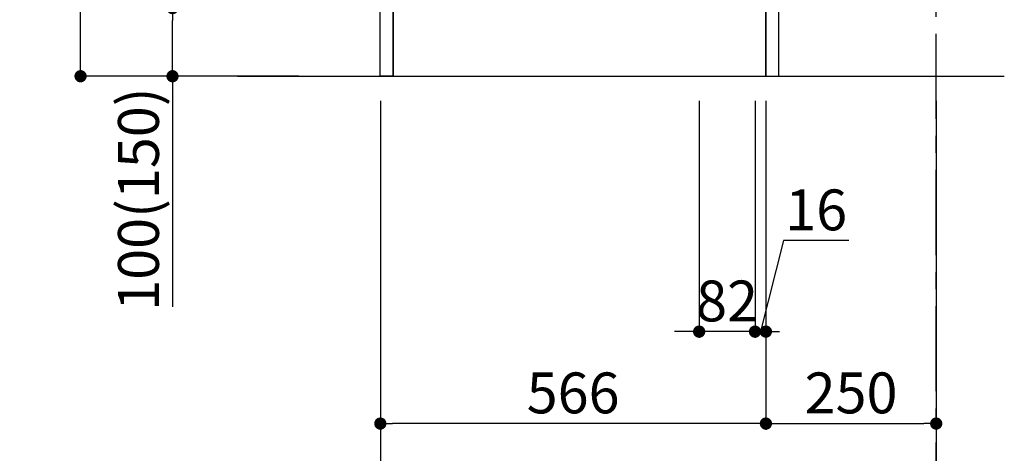
# Model space of a CAD drawing. Extents: x 0 to 26473, y -25 to 8845.
# Drawn here: x 22316 to 23761, y 1533 to 2169 of the extents above; entities that cross this region are included whole.
import ezdxf

# ---------------------------------------------------------------- set-up
doc = ezdxf.new("R2010")
doc.units = 0
doc.header["$LTSCALE"] = 50
doc.header["$MEASUREMENT"] = 0
doc.linetypes.add('CENTER', pattern=[2, 1.25, -0.25, 0.25, -0.25])
doc.linetypes.add('HIDDEN', pattern=[0.375, 0.25, -0.125])
doc.layers.get('0').update_dxf_attribs({"linetype": 'CONTINUOUS'})
doc.layers.get('DEFPOINTS').update_dxf_attribs({"color": 146, "linetype": 'CONTINUOUS'})
for name, color, linetype in [('111-壁仕上', 3, 'CONTINUOUS'), ('121-キャビネット（中）', 253, 'HIDDEN'), ('122-扉', 6, 'CONTINUOUS'), ('166-寸法B', 11, 'CONTINUOUS')]:
    doc.layers.add(name, color=color, linetype=linetype)
doc.styles.add('KH001', font='txt')
doc.dimstyles.new('KH1xx030', dxfattribs={"dimscale": 30, "dimtxt": 2, "dimasz": 0.6, "dimexe": 0.3, "dimexo": 1.2, "dimgap": 0.5, "dimtad": 3, "dimdec": 1, "dimdsep": 46, "dimlunit": 6, "dimtxsty": 'KH001', "dimblk": 'DOT', "dimcen": 1, "dimdle": 1, "dimclrd": 256, "dimclre": 256, "dimclrt": 256, "dimadec": 0, "dimazin": 0, "dimtfac": 1, "dimtdec": 1, "dimtix": 1, "dimtmove": 2, "dimatfit": 3, "dimldrblk": 'CLOSEDBLANK', "dimfxl": 1, "dimtolj": 1, "dimtzin": 0, "dimlwd": -1, "dimlwe": -1, "dimarcsym": 0})

# ---------------------------------------------------------------- blocks, each defined once
blk = doc.blocks.new('_Dot')
at = {"color": 0, "linetype": 'ByBlock', "lineweight": -2}
blk.add_line((-0.5, 0), (-1, 0), dxfattribs=at)
at = {"color": 0, "linetype": 'ByBlock', "const_width": 0.5}
blk.add_lwpolyline([(-0.25, 0, 1), (0.25, 0, 1)], format="xyb", close=True, dxfattribs=at)
blk = doc.blocks.new('*D251')
at = {"layer": '166-寸法B', "transparency": 16777216}
for p, q in [((22724.7, 2946.4), (22395.9, 2946.4)), ((22404.9, 2104.4), (22404.9, 2928.4)), ((22725.2, 2086.4), (22395.9, 2086.4))]:
    blk.add_line(p, q, dxfattribs=at)
at = {"layer": 'DEFPOINTS', "color": 0, "transparency": 16777216}
for p in [(22404.9, 2946.4), (22760.7, 2946.4), (22761.2, 2086.4)]:
    blk.add_point(p, dxfattribs=at)
at = {"layer": '166-寸法B', "transparency": 16777216, "xscale": 18, "yscale": 18, "zscale": 18}
for p, rotation in [((22404.9, 2946.4), 90), ((22404.9, 2086.4), 270)]:
    blk.add_blockref('_Dot', p, dxfattribs=dict(at, rotation=rotation))
at = {"layer": '166-寸法B', "transparency": 16777216, "insert": (22354.9, 2516.4), "char_height": 60, "attachment_point": 5, "rotation": 90, "style": 'KH001'}
blk.add_mtext('\\A1;860(910)', dxfattribs=at)
blk = doc.blocks.new('_ClosedBlank')
at = {"color": 0, "linetype": 'ByBlock', "lineweight": -2}
for p, q in [((-1, 0.167), (0, 0)), ((-1, 0.167), (-1, -0.167)), ((0, 0), (-1, -0.167))]:
    blk.add_line(p, q, dxfattribs=at)
blk = doc.blocks.new('*D252')
at = {"layer": '166-寸法B', "transparency": 16777216}
for p, q in [((22726.3, 2186.4), (22530.9, 2186.4)), ((22539.9, 2104.4), (22539.9, 2168.4)), ((22725.2, 2086.4), (22530.9, 2086.4)), ((22539.9, 2086.4), (22539.9, 1748))]:
    blk.add_line(p, q, dxfattribs=at)
at = {"layer": 'DEFPOINTS', "color": 0, "transparency": 16777216}
for p in [(22539.9, 2186.4), (22762.3, 2186.4), (22761.2, 2086.4)]:
    blk.add_point(p, dxfattribs=at)
at = {"layer": '166-寸法B', "transparency": 16777216, "xscale": 18, "yscale": 18, "zscale": 18}
for p, rotation in [((22539.9, 2186.4), 90), ((22539.9, 2086.4), 270)]:
    blk.add_blockref('_Dot', p, dxfattribs=dict(at, rotation=rotation))
at = {"layer": '166-寸法B', "transparency": 16777216, "insert": (22489.9, 1906), "char_height": 60, "attachment_point": 5, "rotation": 90, "style": 'KH001'}
blk.add_mtext('\\A1;100(150)', dxfattribs=at)
blk = doc.blocks.new('*D255')
at = {"layer": '166-寸法B', "transparency": 16777216}
for p, q in [((23313, 2050.4), (23313, 1702.4)), ((23395, 2050.4), (23395, 1702.4)), ((23295, 1711.4), (23277, 1711.4)), ((23395, 1711.4), (23313, 1711.4)), ((23413, 1711.4), (23431, 1711.4))]:
    blk.add_line(p, q, dxfattribs=at)
at = {"layer": 'DEFPOINTS', "color": 0, "transparency": 16777216}
for p in [(23313, 2086.4), (23395, 2086.4), (23313, 1711.4)]:
    blk.add_point(p, dxfattribs=at)
at = {"layer": '166-寸法B', "transparency": 16777216, "xscale": 18, "yscale": 18, "zscale": 18}
blk.add_blockref('_Dot', (23313, 1711.4), dxfattribs=at)
at = {"layer": '166-寸法B', "transparency": 16777216, "xscale": 18, "yscale": 18, "zscale": 18, "rotation": 180}
blk.add_blockref('_Dot', (23395, 1711.4), dxfattribs=at)
at = {"layer": '166-寸法B', "transparency": 16777216, "insert": (23354, 1756.4), "char_height": 60, "attachment_point": 5, "style": 'KH001'}
blk.add_mtext('\\A1;82', dxfattribs=at)
blk = doc.blocks.new('*D256')
at = {"layer": '166-寸法B', "transparency": 16777216}
for p, q in [((23395, 2050.4), (23395, 1702.4)), ((23411, 2050.4), (23411, 1702.4)), ((23436.8, 1845.1), (23403, 1711.4)), ((23532.9, 1845.1), (23436.8, 1845.1)), ((23377, 1711.4), (23359, 1711.4)), ((23395, 1711.4), (23411, 1711.4))]:
    blk.add_line(p, q, dxfattribs=at)
at = {"layer": 'DEFPOINTS', "color": 0, "transparency": 16777216}
for p in [(23395, 2086.4), (23411, 2086.4), (23411, 1711.4)]:
    blk.add_point(p, dxfattribs=at)
at = {"layer": '166-寸法B', "transparency": 16777216, "xscale": 18, "yscale": 18, "zscale": 18}
blk.add_blockref('_Dot', (23395, 1711.4), dxfattribs=at)
at = {"layer": '166-寸法B', "transparency": 16777216, "xscale": 18, "yscale": 18, "zscale": 18, "rotation": 180}
blk.add_blockref('_Dot', (23411, 1711.4), dxfattribs=at)
at = {"layer": '166-寸法B', "transparency": 16777216, "insert": (23484.8, 1890.1), "char_height": 60, "attachment_point": 5, "style": 'KH001'}
blk.add_mtext('\\A1;16', dxfattribs=at)
blk = doc.blocks.new('*D257')
at = {"layer": '166-寸法B', "transparency": 16777216}
for p, q in [((22845, 2050.4), (22845, 1432.4)), ((23661, 2050.4), (23661, 1432.4)), ((23643, 1441.4), (22863, 1441.4))]:
    blk.add_line(p, q, dxfattribs=at)
at = {"layer": 'DEFPOINTS', "color": 0, "transparency": 16777216}
for p in [(22845, 2086.4), (23661, 2086.4), (22845, 1441.4)]:
    blk.add_point(p, dxfattribs=at)
at = {"layer": '166-寸法B', "transparency": 16777216, "xscale": 18, "yscale": 18, "zscale": 18, "rotation": 180}
blk.add_blockref('_Dot', (22845, 1441.4), dxfattribs=at)
at = {"layer": '166-寸法B', "transparency": 16777216, "xscale": 18, "yscale": 18, "zscale": 18}
blk.add_blockref('_Dot', (23661, 1441.4), dxfattribs=at)
at = {"layer": '166-寸法B', "transparency": 16777216, "insert": (23253, 1486.4), "char_height": 60, "attachment_point": 5, "style": 'KH001'}
blk.add_mtext('\\A1;816', dxfattribs=at)
blk = doc.blocks.new('*D258')
at = {"layer": '166-寸法B', "transparency": 16777216}
for p, q in [((23411, 2050.4), (23411, 1567.4)), ((23661, 2050.4), (23661, 1567.4)), ((23429, 1576.4), (23643, 1576.4))]:
    blk.add_line(p, q, dxfattribs=at)
at = {"layer": 'DEFPOINTS', "color": 0, "transparency": 16777216}
for p in [(23411, 2086.4), (23661, 2086.4), (23661, 1576.4)]:
    blk.add_point(p, dxfattribs=at)
at = {"layer": '166-寸法B', "transparency": 16777216, "xscale": 18, "yscale": 18, "zscale": 18, "rotation": 180}
blk.add_blockref('_Dot', (23411, 1576.4), dxfattribs=at)
at = {"layer": '166-寸法B', "transparency": 16777216, "xscale": 18, "yscale": 18, "zscale": 18}
blk.add_blockref('_Dot', (23661, 1576.4), dxfattribs=at)
at = {"layer": '166-寸法B', "transparency": 16777216, "insert": (23536, 1621.4), "char_height": 60, "attachment_point": 5, "style": 'KH001'}
blk.add_mtext('\\A1;250', dxfattribs=at)
blk = doc.blocks.new('*D259')
at = {"layer": '166-寸法B', "transparency": 16777216}
for p, q in [((22845, 2050.4), (22845, 1567.4)), ((23411, 2050.4), (23411, 1567.4)), ((23393, 1576.4), (22863, 1576.4))]:
    blk.add_line(p, q, dxfattribs=at)
at = {"layer": 'DEFPOINTS', "color": 0, "transparency": 16777216}
for p in [(22845, 2086.4), (23411, 2086.4), (22845, 1576.4)]:
    blk.add_point(p, dxfattribs=at)
at = {"layer": '166-寸法B', "transparency": 16777216, "xscale": 18, "yscale": 18, "zscale": 18, "rotation": 180}
blk.add_blockref('_Dot', (22845, 1576.4), dxfattribs=at)
at = {"layer": '166-寸法B', "transparency": 16777216, "xscale": 18, "yscale": 18, "zscale": 18}
blk.add_blockref('_Dot', (23411, 1576.4), dxfattribs=at)
at = {"layer": '166-寸法B', "transparency": 16777216, "insert": (23128, 1621.4), "char_height": 60, "attachment_point": 5, "style": 'KH001'}
blk.add_mtext('\\A1;566', dxfattribs=at)

msp = doc.modelspace()

# ---------------------------------------------------------------- linework, layer by layer
at = {"layer": '111-壁仕上', "color": 253, "linetype": 'CENTER', "ltscale": 2}
msp.add_line((23660.98, 1223.75), (23660.98, 3418.73), dxfattribs=at)
at = {"layer": '111-壁仕上', "ltscale": 2}
msp.add_line((22635.45, 2086.36), (23760.98, 2086.36), dxfattribs=at)
at = {"layer": '121-キャビネット（中）', "linetype": 'Continuous', "ltscale": 2}
for p, q in [((23410.98, 2086.36), (23410.98, 2236.36)), ((22863.98, 2086.36), (23410.98, 2086.36))]:
    msp.add_line(p, q, dxfattribs=at)
at = {"layer": '121-キャビネット（中）', "linetype": 'Continuous'}
msp.add_line((22863.98, 2086.36), (22863.98, 2186.36), dxfattribs=at)
msp.add_lwpolyline([(22844.98, 2186.36), (22863.98, 2186.36), (22863.98, 2086.36), (22844.98, 2086.36)], close=True, dxfattribs=at)
at = {"layer": '122-扉', "color": 253}
msp.add_lwpolyline([(23410.98, 2086.36), (23429.98, 2086.36), (23429.98, 2906.36), (23410.98, 2906.36)], close=True, dxfattribs=at)

# ---------------------------------------------------------------- dimensions: what is measured, and where the dimension line sits
at = {"layer": '166-寸法B'}
dim = msp.add_linear_dim(base=(22404.95, 2946.36), p1=(22761.24, 2086.36), p2=(22760.72, 2946.36), angle=90, dimstyle='KH1xx030', override={"dimpost": '(910)'}, dxfattribs=at)
dim.commit()
dim.dimension.update_dxf_attribs({"geometry": '*D251', "text_midpoint": (22354.94, 2516.36)})
dim = msp.add_linear_dim(base=(22539.95, 2186.36), p1=(22761.24, 2086.36), p2=(22762.35, 2186.36), angle=90, dimstyle='KH1xx030', override={"dimpost": '(150)', "dimtmove": 1}, dxfattribs=at)
dim.commit()
dim.dimension.update_dxf_attribs({"geometry": '*D252', "text_midpoint": (22581.01, 1906.02), "dimtype": 128})
dim = msp.add_linear_dim(base=(22844.98, 1441.36), p1=(23660.98, 2086.36), p2=(22844.98, 2086.36), angle=180, dimstyle='KH1xx030', dxfattribs=at)
dim.commit()
dim.dimension.update_dxf_attribs({"geometry": '*D257', "text_midpoint": (23252.98, 1486.36)})
for base, p1, p2, picture, middle in [((22844.98, 1576.36), (23410.98, 2086.36), (22844.98, 2086.36), '*D259', (23127.98, 1621.36)), ((23312.98, 1711.36), (23394.98, 2086.36), (23312.98, 2086.36), '*D255', (23353.98, 1756.36)), ((23660.98, 1576.36), (23410.98, 2086.36), (23660.98, 2086.36), '*D258', (23535.98, 1621.36))]:
    dim = msp.add_linear_dim(base=base, p1=p1, p2=p2, dimstyle='KH1xx030', dxfattribs=at)
    dim.commit()
    dim.dimension.update_dxf_attribs({"geometry": picture, "text_midpoint": middle})
dim = msp.add_linear_dim(base=(23410.98, 1711.36), p1=(23394.98, 2086.36), p2=(23410.98, 2086.36), dimstyle='KH1xx030', override={"dimtmove": 1}, dxfattribs=at)
dim.commit()
dim.dimension.update_dxf_attribs({"geometry": '*D256', "text_midpoint": (23451.8, 1845.05), "dimtype": 128})

doc.saveas('drawing.dxf')
